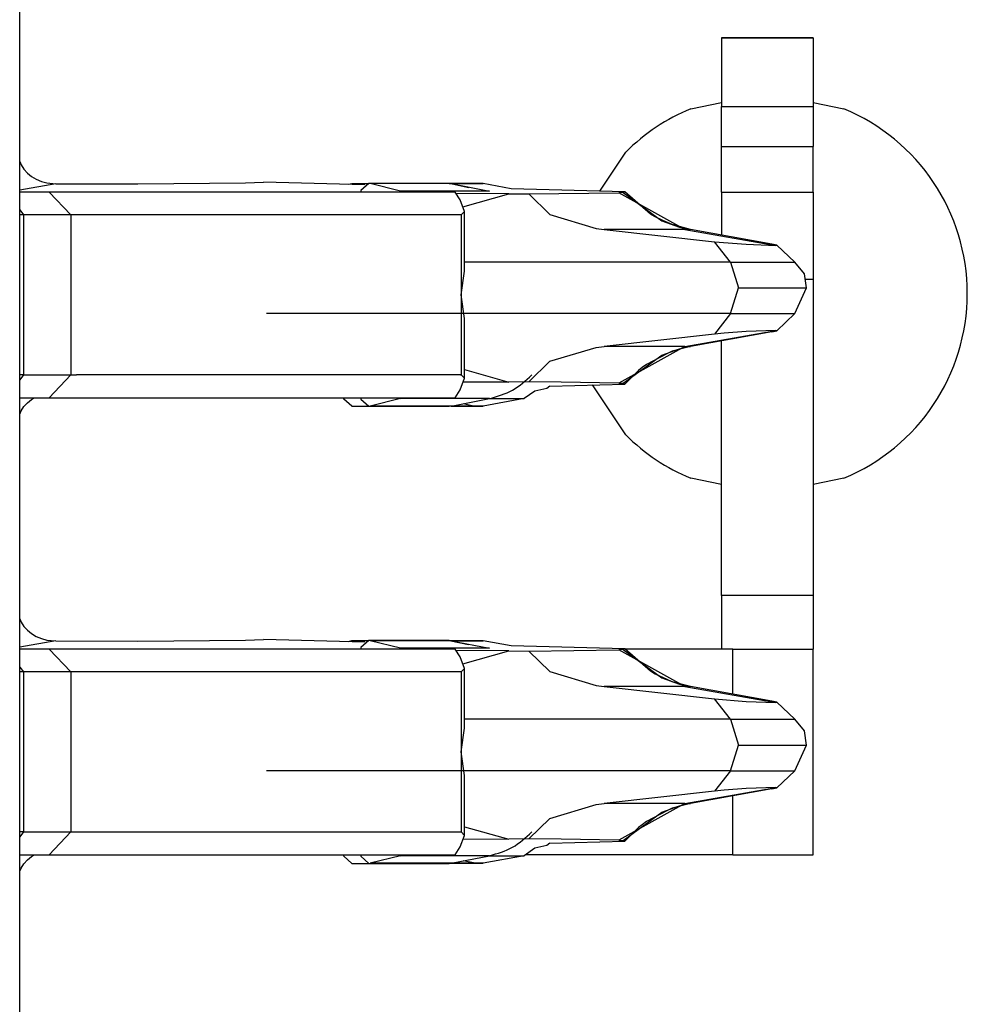
# Model space of a CAD drawing. Units: inches. Extents: x -8.5 to 0, y -4.7 to 6.3.
# Drawn here: x -6.3 to -6.2, y -0.5 to -0.4 of the extents above; entities that cross this region are included whole.
import ezdxf

# ---------------------------------------------------------------- set-up
doc = ezdxf.new("R2010")
doc.units = ezdxf.units.IN
doc.header["$MEASUREMENT"] = 0

# ---------------------------------------------------------------- blocks, each defined once
blk = doc.blocks.new('58922-04_2__3', base_point=(-6.50677620519624, -0.65342287979727))
at = {"color": 7, "linetype": 'Continuous'}
blk.add_line((-6.26236959329561, -0.58971863694079), (-6.26236959329561, -0.12933127185491), dxfattribs=at)
blk = doc.blocks.new('68729-00_2__10', base_point=(-6.26236959329561, -0.51056937570647))
at = {"color": 7, "linetype": 'Continuous'}
for p, q in [((-6.26236959329561, -0.44846325070839), (-6.26224065953173, -0.4487542340136)), ((-6.26224065953173, -0.4487542340136), (-6.26199476925227, -0.44913059745248)), ((-6.26199476925227, -0.44913059745248), (-6.26168769738626, -0.44947024067556)), ((-6.26168769738626, -0.44947024067556), (-6.26132600513789, -0.44976602989858)), ((-6.26132600513789, -0.44976602989858), (-6.26091739887148, -0.45001158226194)), ((-6.26091739887148, -0.45001158226194), (-6.26047057053995, -0.45020164129302)), ((-6.26047057053995, -0.45020164129302), (-6.25999506627301, -0.45033222709115)), ((-6.25999506627301, -0.45033222709115), (-6.25921956760497, -0.45041092399537)), ((-6.25921956760497, -0.45041092399537), (-6.25202044351654, -0.45041993509128)), ((-6.25202044351654, -0.45041993509128), (-6.24260089622528, -0.45033305310828)), ((-6.24260089622528, -0.45033305310828), (-6.2410461254928, -0.45027282895066)), ((-6.23217336399169, -0.45050516504003), (-6.2410461254928, -0.45027282895066)), ((-6.21956870874841, -0.45127689031166), (-6.22416959127863, -0.451257441363)), ((-6.22359435013719, -0.45241461626188), (-6.21956870874841, -0.45127689031166)), ((-6.21956870874841, -0.45127689031166), (-6.21782860042363, -0.45129754073977)), ((-6.20942460129401, -0.45110087357168), (-6.21935466706104, -0.45084082836241)), ((-6.21782860042363, -0.45129754073977), (-6.2099580065454, -0.45119391313688)), ((-6.21782860042363, -0.45129754073977), (-6.21597540753854, -0.45309367743064)), ((-6.20956377344628, -0.45116965827041), (-6.2099580065454, -0.45119391313688)), ((-6.20942460129401, -0.45110087357168), (-6.20956377344628, -0.45116965827041)), ((-6.20716609917108, -0.45305928508128), (-6.20942460129401, -0.45110087357168)), ((-6.21597540753854, -0.45309367743064), (-6.21193052370538, -0.45431280361386)), ((-6.20681774522197, -0.45327682795487), (-6.20716609917108, -0.45305928508128)), ((-6.20608827354222, -0.45361879904439), (-6.20681774522197, -0.45327682795487)), ((-6.20528688439993, -0.45398097000723), (-6.20608827354222, -0.45361879904439)), ((-6.20367527571071, -0.454399385227), (-6.20528688439993, -0.45398097000723)), ((-6.21193052370538, -0.45431280361386), (-6.21123612959375, -0.454399385227)), ((-6.21123612959375, -0.454399385227), (-6.20156966184827, -0.45547906470111)), ((-6.20417335934347, -0.454399385227), (-6.21123612959375, -0.454399385227)), ((-6.20417335934347, -0.454399385227), (-6.20385446980064, -0.454399385227)), ((-6.20385446980064, -0.454399385227), (-6.20367527571071, -0.454399385227)), ((-6.19656118679994, -0.45567678316372), (-6.20367527571071, -0.454399385227)), ((-6.20017457524443, -0.45726634048102), (-6.20156966184827, -0.45547906470111)), ((-6.20156966184827, -0.45547906470111), (-6.19881382467061, -0.45569961127334)), ((-6.19881382467061, -0.45569961127334), (-6.19620275403392, -0.45580301359883)), ((-6.1961341359466, -0.4557713996707), (-6.19656118679994, -0.45567678316372)), ((-6.19620275403392, -0.45580301359883), (-6.1961341359466, -0.4557713996707)), ((-6.19453443997309, -0.45726634048102), (-6.1961341359466, -0.4557713996707)), ((-6.20017457524443, -0.45726634048102), (-6.1994750795384, -0.45951633603554)), ((-6.19369831587207, -0.45828196608176), (-6.19453443997309, -0.45726634048102)), ((-6.19352034555466, -0.45951633603554), (-6.19369831587207, -0.45828196608176)), ((-6.20017457524443, -0.46176633159007), (-6.1994750795384, -0.45951633603554)), ((-6.19453443997309, -0.46176633159007), (-6.19352034555466, -0.45951633603554)), ((-6.20017457524443, -0.46176633159007), (-6.20156966184827, -0.46355360736997)), ((-6.19453443997309, -0.46176633159007), (-6.19613386490973, -0.46326104712299)), ((-6.19656203628346, -0.46335588890737), (-6.2036872998918, -0.46463321175162)), ((-6.20071925140562, -0.46347776397946), (-6.20156966184827, -0.46355360736997)), ((-6.19881382467061, -0.46333298570528), (-6.20071925140562, -0.46347776397946)), ((-6.19620275403392, -0.46322958337979), (-6.19881382467061, -0.46333298570528)), ((-6.19656203628346, -0.46335588890737), (-6.19613386490973, -0.46326104712299)), ((-6.19613386490973, -0.46326104712299), (-6.19620275403392, -0.46322958337979)), ((-6.20156966184827, -0.46355360736997), (-6.21123612959375, -0.46463321175162)), ((-6.21597299519307, -0.46593764297606), (-6.21192880831186, -0.46471956808736)), ((-6.21192880831186, -0.46471956808736), (-6.21123612959375, -0.46463321175162)), ((-6.20417335934347, -0.46463321175162), (-6.21123612959375, -0.46463321175162)), ((-6.20569175950945, -0.46524206146481), (-6.20753675088928, -0.46621120482918)), ((-6.20528688439993, -0.46505162697139), (-6.20569175950945, -0.46524206146481)), ((-6.2036872998918, -0.46463321175162), (-6.20528688439993, -0.46505162697139)), ((-6.20417335934347, -0.46463321175162), (-6.20385446980064, -0.46463321175162)), ((-6.20385446980064, -0.46463321175162), (-6.2036872998918, -0.46463321175162)), ((-6.21782860042363, -0.46773513133132), (-6.21597299519307, -0.46593764297606)), ((-6.2234412600657, -0.46666130906954), (-6.21956870874841, -0.46775570666696)), ((-6.20821340909914, -0.46673016886073), (-6.20942460129401, -0.4679317984994)), ((-6.2078990274509, -0.46649167518916), (-6.20821340909914, -0.46673016886073)), ((-6.20753675088928, -0.46621120482918), (-6.2078990274509, -0.46649167518916)), ((-6.21956870874841, -0.46775570666696), (-6.22357208052779, -0.46777267756425)), ((-6.21782860042363, -0.46773513133132), (-6.21956870874841, -0.46775570666696)), ((-6.21498292449712, -0.46776839729369), (-6.21782860042363, -0.46773513133132)), ((-6.2099580065454, -0.4678387589342), (-6.21498292449712, -0.46776839729369)), ((-6.2099580065454, -0.4678387589342), (-6.20956377344628, -0.46786293870821)), ((-6.21598946860277, -0.46810368515375), (-6.20942460129401, -0.4679317984994)), ((-6.20956377344628, -0.46786293870821), (-6.20942460129401, -0.4679317984994)), ((-6.26199476925227, -0.4699020746186), (-6.26168769738626, -0.46956235630306)), ((-6.26168769738626, -0.46956235630306), (-6.26132600513789, -0.46926656708004)), ((-6.26132600513789, -0.46926656708004), (-6.26108738944107, -0.46912321556272)), ((-6.26236959329561, -0.47056934627023), (-6.26224065953173, -0.47027843805749)), ((-6.26224065953173, -0.47027843805749), (-6.26199476925227, -0.4699020746186)), ((-6.26236959329561, -0.48846328014464), (-6.26224065953173, -0.48875418835738)), ((-6.26224065953173, -0.48875418835738), (-6.26199476925227, -0.48913055179626)), ((-6.26199476925227, -0.48913055179626), (-6.26168769738626, -0.48947027011181)), ((-6.26168769738626, -0.48947027011181), (-6.26132600513789, -0.48976605933482)), ((-6.26132600513789, -0.48976605933482), (-6.26091739887148, -0.49001161169818)), ((-6.26091739887148, -0.49001161169818), (-6.26047057053995, -0.49020167072927)), ((-6.26047057053995, -0.49020167072927), (-6.25999506627301, -0.4903322565274)), ((-6.25999506627301, -0.4903322565274), (-6.25921956760497, -0.49041095343162)), ((-6.25921956760497, -0.49041095343162), (-6.25202044351654, -0.49041996452752)), ((-6.25202044351654, -0.49041996452752), (-6.24260089622528, -0.49033308254452)), ((-6.24260089622528, -0.49033308254452), (-6.2410461254928, -0.49027285838691)), ((-6.2321734296976, -0.49050519447627), (-6.2410461254928, -0.49027285838691)), ((-6.20941042055116, -0.49111284271), (-6.21935431037183, -0.49084085779866)), ((-6.20941042055116, -0.49111284271), (-6.20956377344628, -0.49116968770666)), ((-6.20716609917108, -0.49305931451753), (-6.20941042055116, -0.49111284271)), ((-6.21956870874841, -0.4912769197479), (-6.22416957719879, -0.49125747079925)), ((-6.22359435952375, -0.49241464569813), (-6.21956870874841, -0.4912769197479)), ((-6.21956870874841, -0.4912769197479), (-6.21782860042363, -0.49129749508355)), ((-6.21782860042363, -0.49129749508355), (-6.2099580065454, -0.49119386748066)), ((-6.21782860042363, -0.49129749508355), (-6.21597540753854, -0.49309370686689)), ((-6.20956377344628, -0.49116968770666), (-6.2099580065454, -0.49119386748066)), ((-6.21597540753854, -0.49309370686689), (-6.21193052370538, -0.49431275795764)), ((-6.20681774522197, -0.49327685739112), (-6.20716609917108, -0.49305931451753)), ((-6.20608827354222, -0.49361882848064), (-6.20681774522197, -0.49327685739112)), ((-6.20528688439993, -0.49398099944348), (-6.20608827354222, -0.49361882848064)), ((-6.21193052370538, -0.49431275795764), (-6.21123612959375, -0.49439941466324)), ((-6.20417335934347, -0.49439941466324), (-6.21123612959375, -0.49439941466324)), ((-6.21123612959375, -0.49439941466324), (-6.20156966184827, -0.49547901904489)), ((-6.20367527571071, -0.49439941466324), (-6.20528688439993, -0.49398099944348)), ((-6.20417335934347, -0.49439941466324), (-6.20385446980064, -0.49439941466324)), ((-6.20385446980064, -0.49439941466324), (-6.20367527571071, -0.49439941466324)), ((-6.19656118679994, -0.49567681259997), (-6.20367527571071, -0.49439941466324)), ((-6.20017457524443, -0.4972662948248), (-6.20156966184827, -0.49547901904489)), ((-6.20156966184827, -0.49547901904489), (-6.19881382467061, -0.49569964070959)), ((-6.19881382467061, -0.49569964070959), (-6.19620275403392, -0.49580304303507)), ((-6.1961341359466, -0.49577142910695), (-6.19656118679994, -0.49567681259997)), ((-6.19620275403392, -0.49580304303507), (-6.1961341359466, -0.49577142910695)), ((-6.19453443997309, -0.4972662948248), (-6.1961341359466, -0.49577142910695)), ((-6.20017457524443, -0.4972662948248), (-6.1994750795384, -0.49951629037932)), ((-6.19369831587207, -0.498281995518), (-6.19453443997309, -0.4972662948248)), ((-6.19352034555466, -0.49951629037932), (-6.19369831587207, -0.498281995518)), ((-6.20017457524443, -0.50176628593385), (-6.1994750795384, -0.49951629037932)), ((-6.19453443997309, -0.50176628593385), (-6.19352034555466, -0.49951629037932)), ((-6.20017457524443, -0.50176628593385), (-6.20156966184827, -0.50355363680622)), ((-6.19453443997309, -0.50176628593385), (-6.19613386490973, -0.50326107655923)), ((-6.20156966184827, -0.50355363680622), (-6.21123612959375, -0.50463324118787)), ((-6.19656203628346, -0.50335591834361), (-6.2036872998918, -0.50463324118787)), ((-6.20071925140562, -0.5034777934157), (-6.20156966184827, -0.50355363680622)), ((-6.19881382467061, -0.50333301514153), (-6.20071925140562, -0.5034777934157)), ((-6.19620275403392, -0.50322961281604), (-6.19881382467061, -0.50333301514153)), ((-6.19656203628346, -0.50335591834361), (-6.19613386490973, -0.50326107655923)), ((-6.19613386490973, -0.50326107655923), (-6.19620275403392, -0.50322961281604)), ((-6.21597299519307, -0.50593759731984), (-6.21192880831186, -0.50471959752361)), ((-6.21192880831186, -0.50471959752361), (-6.21123612959375, -0.50463324118787)), ((-6.20417335934347, -0.50463324118787), (-6.21123612959375, -0.50463324118787)), ((-6.2036872998918, -0.50463324118787), (-6.20528688439993, -0.50505165640764)), ((-6.20417335934347, -0.50463324118787), (-6.20385446980064, -0.50463324118787)), ((-6.20385446980064, -0.50463324118787), (-6.2036872998918, -0.50463324118787)), ((-6.20569175950945, -0.50524201580859), (-6.20753675088928, -0.50621123426543)), ((-6.20528688439993, -0.50505165640764), (-6.20569175950945, -0.50524201580859)), ((-6.21782860042363, -0.50773516076756), (-6.21597299519307, -0.50593759731984)), ((-6.2078990274509, -0.50649170462541), (-6.20821340909914, -0.50673019829698)), ((-6.20753675088928, -0.50621123426543), (-6.2078990274509, -0.50649170462541)), ((-6.22344126475898, -0.50666126341332), (-6.21956870874841, -0.50775573610321)), ((-6.20821340909914, -0.50673019829698), (-6.20942460129401, -0.50793175284318)), ((-6.21956870874841, -0.50775573610321), (-6.22357209460762, -0.50777270700049)), ((-6.21782860042363, -0.50773516076756), (-6.21956870874841, -0.50775573610321)), ((-6.21498292449712, -0.50776842672994), (-6.21782860042363, -0.50773516076756)), ((-6.21598947798933, -0.50810363949753), (-6.20942460129401, -0.50793175284318)), ((-6.2099580065454, -0.50783871327798), (-6.21498292449712, -0.50776842672994)), ((-6.2099580065454, -0.50783871327798), (-6.20956377344628, -0.50786296814446)), ((-6.20956377344628, -0.50786296814446), (-6.20942460129401, -0.50793175284318)), ((-6.26132600513789, -0.50926659651629), (-6.26108746453354, -0.50912324499896)), ((-6.26224065953173, -0.51027839240127), (-6.26199476925227, -0.50990202896239)), ((-6.26199476925227, -0.50990202896239), (-6.26168769738626, -0.50956238573931)), ((-6.26168769738626, -0.50956238573931), (-6.26132600513789, -0.50926659651629)), ((-6.26236959329561, -0.51056937570647), (-6.26224065953173, -0.51027839240127))]:
    blk.add_line(p, q, dxfattribs=at)
at = {"color": 3, "linetype": 'Continuous'}
for p, q in [((-6.25921956760497, -0.45041092399537), (-6.26236959329561, -0.45095714659203)), ((-6.20417335934347, -0.454399385227), (-6.2099580065454, -0.45119391313688)), ((-6.20956377344628, -0.45116965827041), (-6.20619201847708, -0.45364418029785)), ((-6.20619201847708, -0.45364418029785), (-6.20464244555121, -0.45419250548355)), ((-6.20464244555121, -0.45419250548355), (-6.20385446980064, -0.454399385227)), ((-6.20417335934347, -0.454399385227), (-6.19620275403392, -0.45580301359883)), ((-6.20017457524443, -0.45726634048102), (-6.2234412600657, -0.45726634048102)), ((-6.20017457524443, -0.45726634048102), (-6.19453443997309, -0.45726634048102)), ((-6.1994750795384, -0.45951633603554), (-6.19352034555466, -0.45951633603554)), ((-6.20017457524443, -0.46176633159007), (-6.24076170808508, -0.46176633159007)), ((-6.20017457524443, -0.46176633159007), (-6.19453443997309, -0.46176633159007)), ((-6.20417335934347, -0.46463321175162), (-6.19620275403392, -0.46322958337979)), ((-6.20417335934347, -0.46463321175162), (-6.2099580065454, -0.4678387589342)), ((-6.20619199970397, -0.46538841668077), (-6.2046424267781, -0.46484031677246)), ((-6.2046424267781, -0.46484031677246), (-6.20385446980064, -0.46463321175162)), ((-6.20956377344628, -0.46786293870821), (-6.20619199970397, -0.46538841668077)), ((-6.25921956760497, -0.49041095343162), (-6.26236959329561, -0.49095717602828)), ((-6.20417335934347, -0.49439941466324), (-6.2099580065454, -0.49119386748066)), ((-6.20956377344628, -0.49116968770666), (-6.20619201847708, -0.4936442097341)), ((-6.20619201847708, -0.4936442097341), (-6.20464244555121, -0.4941925349198)), ((-6.20464244555121, -0.4941925349198), (-6.20385446980064, -0.49439941466324)), ((-6.20417335934347, -0.49439941466324), (-6.19620275403392, -0.49580304303507)), ((-6.20017457524443, -0.4972662948248), (-6.22344126475898, -0.4972662948248)), ((-6.20017457524443, -0.4972662948248), (-6.19453443997309, -0.4972662948248)), ((-6.1994750795384, -0.49951629037932), (-6.19352034555466, -0.49951629037932)), ((-6.20017457524443, -0.50176628593385), (-6.24076170808508, -0.50176628593385)), ((-6.20017457524443, -0.50176628593385), (-6.19453443997309, -0.50176628593385)), ((-6.20417335934347, -0.50463324118787), (-6.19620275403392, -0.50322961281604)), ((-6.20417335934347, -0.50463324118787), (-6.2099580065454, -0.50783871327798)), ((-6.20619199970397, -0.50538844611701), (-6.2046424267781, -0.50484034620871)), ((-6.2046424267781, -0.50484034620871), (-6.20385446980064, -0.50463324118787)), ((-6.20956377344628, -0.50786296814446), (-6.20619199970397, -0.50538844611701))]:
    blk.add_line(p, q, dxfattribs=at)
blk = doc.blocks.new('SPRING__14', base_point=(-6.26236959329561, -1.71056928259181))
blk.add_blockref('68729-00_2__10', (-6.26236959329561, -0.51056937570647))
blk = doc.blocks.new('69516_POST_SOLDER_ASSY__15', base_point=(-6.50677620519624, -1.85342293686754))
for name, p in [('SPRING__14', (-6.26236959329561, -1.71056928259181)), ('58922-04_2__3', (-6.50677620519624, -0.65342287979727))]:
    blk.add_blockref(name, p)
blk = doc.blocks.new('69516_pwb__16', base_point=(-7.05150701492611, -2.64507880023146))
at = {"color": 7, "linetype": 'Continuous'}
for p, q in [((-6.20365348950905, -0.44383650351697), (-6.20095659757044, -0.44330011803334)), ((-6.19295660294706, -0.44330011803334), (-6.19025969692862, -0.44383650351697)), ((-6.21161179373404, -0.45104357802023), (-6.20933093048277, -0.44763002470723)), ((-6.20933093048277, -0.47237884942002), (-6.21225285576844, -0.46800583967074)), ((-6.20095659757044, -0.47670883118637), (-6.20365348950905, -0.47617237061028)), ((-6.19025969692862, -0.47617237061028), (-6.19295660294706, -0.47670883118637))]:
    blk.add_line(p, q, dxfattribs=at)
for centre, radius, start, end in [((-6.1969565750685, -0.46000443902643), 0.0175000229046126, 112.4998072493662, 134.99986362943), ((-6.19695659874016, -0.46000443706362), 0.0175000162583458, -67.50022849196466, 67.50022849196459), ((-6.19695659149465, -0.46000445968446), 0.0174999939062983, -134.9998825145766, -112.4997883642161)]:
    blk.add_arc(centre, radius, start, end, dxfattribs=at)
blk = doc.blocks.new('tine2__51', base_point=(-6.26236959329561, -0.50987326854796))
at = {"color": 7, "linetype": 'Continuous'}
for p, q in [((-6.20095659757044, -0.4376282339021), (-6.20095659757044, -0.44362827210915)), ((-6.19295660294706, -0.4376282339021), (-6.20095659757044, -0.4376282339021)), ((-6.20095659757044, -0.4376282339021), (-6.19295660294706, -0.4376282339021)), ((-6.19295660294706, -0.4376282339021), (-6.19295660294706, -0.44362827210915)), ((-6.20095659757044, -0.4471277312031), (-6.20095659757044, -0.44362827210915)), ((-6.19295660294706, -0.44362827210915), (-6.19295660294706, -0.4471277312031)), ((-6.20095659757044, -0.45112325112651), (-6.20095659757044, -0.4471277312031)), ((-6.19295660294706, -0.45112325112651), (-6.19295660294706, -0.4471277312031)), ((-6.20095659757044, -0.45112325112651), (-6.20095659757044, -0.45310238815668)), ((-6.20095659757044, -0.45112325112651), (-6.19295660294706, -0.45112325112651)), ((-6.19295660294706, -0.45112325112651), (-6.19295660294706, -0.45873845318171)), ((-6.20095659757044, -0.45310238815668), (-6.20095659757044, -0.45488681042288)), ((-6.19295660294706, -0.45873845318171), (-6.19295660294706, -0.48643690995344)), ((-6.20095659757044, -0.48643690995344), (-6.20095659757044, -0.46414578655574)), ((-6.20095659757044, -0.48643690995344), (-6.20095659757044, -0.49112320547029)), ((-6.19295660294706, -0.48643690995344), (-6.19295660294706, -0.49112320547029)), ((-6.23359589689181, -0.49044932568167), (-6.23331185025314, -0.49037325701376)), ((-6.23331185025314, -0.49037325701376), (-6.23182732852246, -0.49037325701376)), ((-6.23251306353412, -0.49099051708312), (-6.2325326438946, -0.49112313037782)), ((-6.23182732852246, -0.49037325701376), (-6.23251306353412, -0.49099051708312)), ((-6.23169315705908, -0.49038970226378), (-6.23182732852246, -0.49037325701376)), ((-6.22478818893253, -0.49037325701376), (-6.23182732852246, -0.49037325701376)), ((-6.22903968029894, -0.49104676134005), (-6.23169315705908, -0.49038970226378)), ((-6.22884612477491, -0.49112320547029), (-6.22903968029894, -0.49104676134005)), ((-6.22478818893253, -0.49037325701376), (-6.2246183203882, -0.49038970226378)), ((-6.22180914878666, -0.49038970226378), (-6.22478818893253, -0.49037325701376)), ((-6.22478818893253, -0.49037325701376), (-6.22310577039464, -0.49073047187385)), ((-6.21935431037183, -0.49084085779866), (-6.22180914878666, -0.49038970226378)), ((-6.26013103056901, -0.49112320547029), (-6.26236959329561, -0.49112320547029)), ((-6.2597831459478, -0.49112320547029), (-6.26013103056901, -0.49112320547029)), ((-6.22425411254223, -0.49112320547029), (-6.2597831459478, -0.49112320547029)), ((-6.22382187092219, -0.49180962570071), (-6.22425411254223, -0.49112320547029)), ((-6.22344126475898, -0.49282172195555), (-6.22382187092219, -0.49180962570071)), ((-6.19998603683578, -0.49112320547029), (-6.20939811711996, -0.49112320547029)), ((-6.19998603683578, -0.49112320547029), (-6.19295660294706, -0.49112320547029)), ((-6.19295660294706, -0.50912324499896), (-6.19295660294706, -0.49112320547029)), ((-6.2237428079422, -0.49312321820597), (-6.22344126475898, -0.49282172195555)), ((-6.22344126475898, -0.49805176201768), (-6.22344126475898, -0.49282172195555)), ((-6.26203866079857, -0.49312321820597), (-6.26236959329561, -0.49312321820597)), ((-6.25790375987196, -0.49312321820597), (-6.26203866079857, -0.49312321820597)), ((-6.2237428079422, -0.49312321820597), (-6.25790375987196, -0.49312321820597)), ((-6.2237428079422, -0.50012326278086), (-6.22344126475898, -0.49805176201768)), ((-6.22344126475898, -0.50219468845157), (-6.2237428079422, -0.50012326278086)), ((-6.22344126475898, -0.50742480360617), (-6.22344126475898, -0.50219468845157)), ((-6.26203866079857, -0.50712323226328), (-6.26236959329561, -0.50712323226328)), ((-6.26203866079857, -0.50712323226328), (-6.25790375987196, -0.50712323226328)), ((-6.25790375987196, -0.50712323226328), (-6.25739072814522, -0.50712323226328)), ((-6.25739072814522, -0.50712323226328), (-6.22380633616831, -0.50712323226328)), ((-6.22382187092219, -0.50843682476855), (-6.22344126475898, -0.50742480360617)), ((-6.22380633616831, -0.50712323226328), (-6.2237428079422, -0.50712323226328)), ((-6.22344126475898, -0.50742480360617), (-6.2237428079422, -0.50712323226328)), ((-6.21624274141027, -0.50831840394989), (-6.21728998093914, -0.50854818689542)), ((-6.21598947798933, -0.50810363949753), (-6.21624274141027, -0.50831840394989)), ((-6.26236959329561, -0.50912324499896), (-6.26013103056901, -0.50912324499896)), ((-6.26013103056901, -0.50912324499896), (-6.2597831459478, -0.50912324499896)), ((-6.2597831459478, -0.50912324499896), (-6.22425411254223, -0.50912324499896)), ((-6.2339975852648, -0.50925593338614), (-6.23401716562527, -0.50912332009143)), ((-6.2325326438946, -0.50912332009143), (-6.23251306353412, -0.50925593338614)), ((-6.22903968029894, -0.50919968912921), (-6.23169315705908, -0.50985674820547)), ((-6.22903968029894, -0.50919968912921), (-6.22884612477491, -0.50912324499896)), ((-6.22425411254223, -0.50912324499896), (-6.22382187092219, -0.50843682476855)), ((-6.21823416544517, -0.50919968912921), (-6.22180913001354, -0.50985674820547)), ((-6.21728998093914, -0.50854818689542), (-6.21823416544517, -0.50919968912921)), ((-6.19998603683578, -0.50912324499896), (-6.21812338059163, -0.50912324499896)), ((-6.19998603683578, -0.50912324499896), (-6.19295660294706, -0.50912324499896)), ((-6.23331185025314, -0.50987326854796), (-6.2339975852648, -0.50925593338614)), ((-6.23331185025314, -0.50987326854796), (-6.23182732852246, -0.50987326854796)), ((-6.23251306353412, -0.50925593338614), (-6.23182732852246, -0.50987326854796)), ((-6.23182732852246, -0.50987326854796), (-6.23169315705908, -0.50985674820547)), ((-6.23182732852246, -0.50987326854796), (-6.22478818893253, -0.50987326854796)), ((-6.2246183203882, -0.50985674820547), (-6.22478818893253, -0.50987326854796)), ((-6.2246183203882, -0.50985674820547), (-6.22478818893253, -0.50987326854796)), ((-6.22478818893253, -0.50987326854796), (-6.22251791841222, -0.50985802477739)), ((-6.22251791841222, -0.50985802477739), (-6.2246183203882, -0.50985674820547)), ((-6.22251791841222, -0.50985802477739), (-6.22357420658323, -0.50963913023941)), ((-6.22221658173329, -0.5098568983904), (-6.22251791841222, -0.50985802477739)), ((-6.22180913001354, -0.50985674820547), (-6.22221658173329, -0.5098568983904))]:
    blk.add_line(p, q, dxfattribs=at)
at = {"color": 3, "linetype": 'Continuous'}
for p, q in [((-6.20095659757044, -0.44362827210915), (-6.19295660294706, -0.44362827210915)), ((-6.20095659757044, -0.4471277312031), (-6.19295660294706, -0.4471277312031)), ((-6.19363541419871, -0.45873845318171), (-6.19295660294706, -0.45873845318171)), ((-6.19295660294706, -0.48643690995344), (-6.20095659757044, -0.48643690995344)), ((-6.2246183203882, -0.49038970226378), (-6.23169315705908, -0.49038970226378)), ((-6.22125889935652, -0.49104676134005), (-6.22903968029894, -0.49104676134005)), ((-6.2246183203882, -0.49038970226378), (-6.22180914878666, -0.49038970226378)), ((-6.2246183203882, -0.49038970226378), (-6.22125889935652, -0.49104676134005)), ((-6.2597831459478, -0.49112320547029), (-6.25790375987196, -0.49312321820597)), ((-6.19998603683578, -0.49506082910253), (-6.19998603683578, -0.49112320547029)), ((-6.26236959329561, -0.49269196217455), (-6.26203866079857, -0.49312321820597)), ((-6.26203866079857, -0.49312321820597), (-6.26203866079857, -0.50712323226328)), ((-6.25790375987196, -0.49312321820597), (-6.25790375987196, -0.50712323226328)), ((-6.2237428079422, -0.49312321820597), (-6.2237428079422, -0.50012326278086)), ((-6.2237428079422, -0.50012326278086), (-6.2237428079422, -0.50712323226328)), ((-6.19998603683578, -0.50912324499896), (-6.19998603683578, -0.50397182674859)), ((-6.26203866079857, -0.50712323226328), (-6.26236959329561, -0.50755448829471)), ((-6.25790375987196, -0.50712323226328), (-6.2597831459478, -0.50912324499896)), ((-6.22125889935652, -0.50919968912921), (-6.22903968029894, -0.50919968912921)), ((-6.2246183203882, -0.50985674820547), (-6.22125889935652, -0.50919968912921)), ((-6.22125889935652, -0.50919968912921), (-6.21823416544517, -0.50919968912921)), ((-6.2246183203882, -0.50985674820547), (-6.23169315705908, -0.50985674820547)), ((-6.2246183203882, -0.50985674820547), (-6.22180913001354, -0.50985674820547))]:
    blk.add_line(p, q, dxfattribs=at)
blk.add_open_spline([(-6.221258899356521, -0.5091996891292084), (-6.220564592723857, -0.509002107555048), (-6.219164969757138, -0.5086038113326221), (-6.218090774879297, -0.507621537653224), (-6.21754945252941, -0.5071265374374045)], degree=3, knots=[0, 0, 0, 0, 0.002133944626344, 0.0043017274619407, 0.0043017274619407, 0.0043017274619407, 0.0043017274619407], dxfattribs=at)
blk = doc.blocks.new('58923__54', base_point=(-6.26236959329561, -0.50987326854796))
blk.add_blockref('tine2__51', (-6.26236959329561, -0.50987326854796))
blk = doc.blocks.new('tine2__57', base_point=(-6.26236959329561, -0.46987323911171))
at = {"color": 7, "linetype": 'Continuous'}
for p, q in [((-6.23359588281197, -0.45044937133789), (-6.23331184555986, -0.45037322757751)), ((-6.23331184555986, -0.45037322757751), (-6.23182732382918, -0.45037322757751)), ((-6.23182732382918, -0.45037322757751), (-6.23251304945429, -0.45099056273934)), ((-6.23169315236581, -0.45038967282754), (-6.23182732382918, -0.45037322757751)), ((-6.2247881748527, -0.45037322757751), (-6.23182732382918, -0.45037322757751)), ((-6.22903968499222, -0.45104680699627), (-6.23169315236581, -0.45038967282754)), ((-6.2247881748527, -0.45037322757751), (-6.22461831569492, -0.45038967282754)), ((-6.2230726311508, -0.4507552980438), (-6.2247881748527, -0.45037322757751)), ((-6.22180914409338, -0.45038967282754), (-6.2247881748527, -0.45037322757751)), ((-6.21935466706104, -0.45084082836241), (-6.22180914409338, -0.45038967282754)), ((-6.26013103995557, -0.45112325112651), (-6.26236959329561, -0.45112325112651)), ((-6.25978315533436, -0.45112325112651), (-6.26013103995557, -0.45112325112651)), ((-6.22425409846239, -0.45112325112651), (-6.25978315533436, -0.45112325112651)), ((-6.23251304945429, -0.45099056273934), (-6.23253264858787, -0.45112325112651)), ((-6.22884612477491, -0.45112325112651), (-6.22903968499222, -0.45104680699627)), ((-6.22382186622891, -0.45180959626446), (-6.22425409846239, -0.45112325112651)), ((-6.2234412600657, -0.4528216925193), (-6.22382186622891, -0.45180959626446)), ((-6.26203867018513, -0.45312318876973), (-6.26236959329561, -0.45312318876973)), ((-6.25790376925852, -0.45312318876973), (-6.26203867018513, -0.45312318876973)), ((-6.22374279386236, -0.45312318876973), (-6.25790376925852, -0.45312318876973)), ((-6.22374279386236, -0.45312318876973), (-6.2234412600657, -0.4528216925193)), ((-6.2234412600657, -0.45805173258143), (-6.2234412600657, -0.4528216925193)), ((-6.22374279386236, -0.46012323334461), (-6.2234412600657, -0.45805173258143)), ((-6.2234412600657, -0.46219473410779), (-6.22374279386236, -0.46012323334461)), ((-6.2234412600657, -0.46742477416992), (-6.2234412600657, -0.46219473410779)), ((-6.26203867018513, -0.46712320282704), (-6.26236959329561, -0.46712320282704)), ((-6.26203867018513, -0.46712320282704), (-6.25790376925852, -0.46712320282704)), ((-6.25790376925852, -0.46712320282704), (-6.25739073753178, -0.46712320282704)), ((-6.22380634086159, -0.46712320282704), (-6.25739073753178, -0.46712320282704)), ((-6.22382186622891, -0.46843687042477), (-6.2234412600657, -0.46742477416992)), ((-6.22380634086159, -0.46712320282704), (-6.22374279386236, -0.46712320282704)), ((-6.2234412600657, -0.46742477416992), (-6.22374279386236, -0.46712320282704)), ((-6.22425409846239, -0.46912321556272), (-6.22382186622891, -0.46843687042477)), ((-6.21728998563242, -0.46854823255164), (-6.21823416075189, -0.46919965969296)), ((-6.21624274610355, -0.46831844960611), (-6.21728998563242, -0.46854823255164)), ((-6.21598946860277, -0.46810368515375), (-6.21624274610355, -0.46831844960611)), ((-6.26236959329561, -0.46912321556272), (-6.26013103995557, -0.46912321556272)), ((-6.26013103995557, -0.46912321556272), (-6.25978315533436, -0.46912321556272)), ((-6.25978315533436, -0.46912321556272), (-6.22425409846239, -0.46912321556272)), ((-6.23399758995808, -0.46925590394989), (-6.23401718909167, -0.46912314047025)), ((-6.23331184555986, -0.46987323911171), (-6.23399758995808, -0.46925590394989)), ((-6.23253265328115, -0.46912314047025), (-6.23251304945429, -0.46925590394989)), ((-6.23251304945429, -0.46925590394989), (-6.23182732382918, -0.46987323911171)), ((-6.22903968499222, -0.46919965969296), (-6.23169315236581, -0.46985671876923)), ((-6.22903968499222, -0.46919965969296), (-6.22884612477491, -0.46912321556272)), ((-6.21823416075189, -0.46919965969296), (-6.22180912532026, -0.46985671876923)), ((-6.23331184555986, -0.46987323911171), (-6.23182732382918, -0.46987323911171)), ((-6.23182732382918, -0.46987323911171), (-6.23169315236581, -0.46985671876923)), ((-6.23182732382918, -0.46987323911171), (-6.2247881748527, -0.46987323911171)), ((-6.22461831569492, -0.46985671876923), (-6.2247881748527, -0.46987323911171)), ((-6.22461831569492, -0.46985671876923), (-6.2247881748527, -0.46987323911171)), ((-6.22251790433239, -0.46985799534115), (-6.2247881748527, -0.46987323911171)), ((-6.22251790433239, -0.46985799534115), (-6.22461831569492, -0.46985671876923)), ((-6.22357421127651, -0.46963917589563), (-6.22251790433239, -0.46985799534115)), ((-6.22221657704001, -0.46985686895416), (-6.22251790433239, -0.46985799534115)), ((-6.22180912532026, -0.46985671876923), (-6.22221657704001, -0.46985686895416))]:
    blk.add_line(p, q, dxfattribs=at)
at = {"color": 3, "linetype": 'Continuous'}
for p, q in [((-6.22461831569492, -0.45038967282754), (-6.23169315236581, -0.45038967282754)), ((-6.22461831569492, -0.45038967282754), (-6.2212589040498, -0.45104680699627)), ((-6.22461831569492, -0.45038967282754), (-6.22180914409338, -0.45038967282754)), ((-6.25978315533436, -0.45112325112651), (-6.25790376925852, -0.45312318876973)), ((-6.2212589040498, -0.45104680699627), (-6.22903968499222, -0.45104680699627)), ((-6.26236959329561, -0.45269200783076), (-6.26203867018513, -0.45312318876973)), ((-6.26203867018513, -0.45312318876973), (-6.26203867018513, -0.46712320282704)), ((-6.25790376925852, -0.45312318876973), (-6.25790376925852, -0.46712320282704)), ((-6.22374279386236, -0.45312318876973), (-6.22374279386236, -0.46012323334461)), ((-6.22374279386236, -0.46012323334461), (-6.22374279386236, -0.46712320282704)), ((-6.26203867018513, -0.46712320282704), (-6.26236959329561, -0.46755445885846)), ((-6.25790376925852, -0.46712320282704), (-6.25978315533436, -0.46912321556272)), ((-6.2212589040498, -0.46919965969296), (-6.22903968499222, -0.46919965969296)), ((-6.22461831569492, -0.46985671876923), (-6.2212589040498, -0.46919965969296)), ((-6.2212589040498, -0.46919965969296), (-6.21823416075189, -0.46919965969296)), ((-6.22461831569492, -0.46985671876923), (-6.23169315236581, -0.46985671876923)), ((-6.22461831569492, -0.46985671876923), (-6.22180912532026, -0.46985671876923))]:
    blk.add_line(p, q, dxfattribs=at)
blk.add_open_spline([(-6.221258904049799, -0.4691996596929617), (-6.220564591786138, -0.4690020868777012), (-6.21916495640797, -0.4686038080102873), (-6.218090759918105, -0.4676215253384732), (-6.21754943635224, -0.4671265202219868)], degree=3, knots=[0, 0, 0, 0, 0.0021339511952107, 0.0043017439622134, 0.0043017439622134, 0.0043017439622134, 0.0043017439622134], dxfattribs=at)
blk = doc.blocks.new('58924__59', base_point=(-6.26236959329561, -0.46987323911171))
blk.add_blockref('tine2__57', (-6.26236959329561, -0.46987323911171))
blk = doc.blocks.new('TINES_3__60', base_point=(-6.26236959329561, -0.50987326854796))
for name, p in [('58923__54', (-6.26236959329561, -0.50987326854796)), ('58924__59', (-6.26236959329561, -0.46987323911171))]:
    blk.add_blockref(name, p)
blk = doc.blocks.new('TINE__83', base_point=(-6.26236959329561, -1.7098731754333))
blk.add_blockref('TINES_3__60', (-6.26236959329561, -0.50987326854796))
blk = doc.blocks.new('69516_PRE_SOLDER_ASSY__151', base_point=(-7.05150701492611, -2.64507880023146))
for name, p in [('69516_pwb__16', (-7.05150701492611, -2.64507880023146)), ('TINE__83', (-6.26236959329561, -1.7098731754333))]:
    blk.add_blockref(name, p)
blk = doc.blocks.new('47611-06C__152', base_point=(-7.05150701492611, -2.64507880023146))
for name, p in [('69516_PRE_SOLDER_ASSY__151', (-7.05150701492611, -2.64507880023146)), ('69516_POST_SOLDER_ASSY__15', (-6.50677620519624, -1.85342293686754))]:
    blk.add_blockref(name, p)
blk = doc.blocks.new('FRONT1', base_point=(-6.17650699990762, 0.22992125984252))
blk.add_blockref('47611-06C__152', (-7.05150701492611, -2.64507880023146))

msp = doc.modelspace()

# ---------------------------------------------------------------- block references
msp.add_blockref('FRONT1', (-6.17650699990762, 0.22992125984252))

doc.saveas('drawing.dxf')
